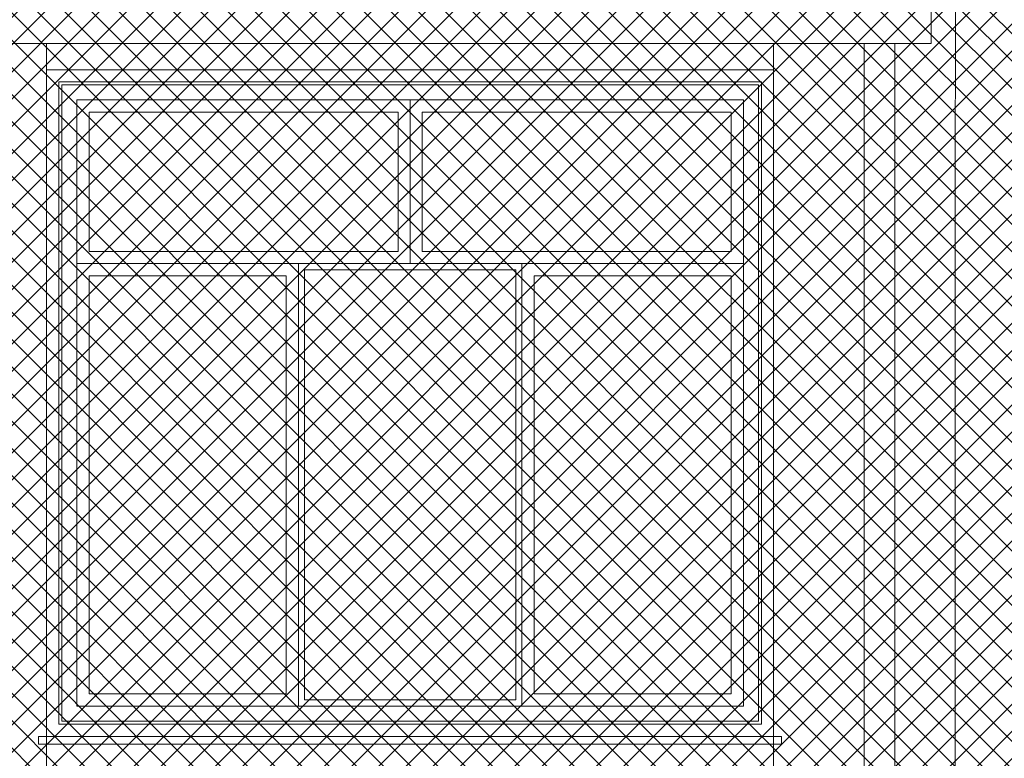
# Model space of a CAD drawing. Units: millimetres. Extents: x -98264 to -10274, y -21479 to 16883.
# Drawn here: x -92576 to -92251, y -16724 to -16480 of the extents above; entities that cross this region are included whole.
import ezdxf

# ---------------------------------------------------------------- set-up
doc = ezdxf.new("R2010")
doc.units = ezdxf.units.MM
doc.layers.add('Acolor 4', color=7, linetype='Continuous', lineweight=13, true_color=0x6b695f)
for name, color, linetype, lineweight in [('E-daszki', 166, 'Continuous', 18), ('E-przełamania', 7, 'Continuous', 9), ('E-stolarka okienna', 253, 'Continuous', 13)]:
    doc.layers.add(name, color=color, linetype=linetype, lineweight=lineweight)

# ---------------------------------------------------------------- blocks, each defined once
blk = doc.blocks.new('A$C23AF5401')
at = {"layer": 'E-stolarka okienna'}
for points in [[(2.65, 2.6), (242.65, 2.6), (242.65, 222.6), (2.65, 222.6)], [(6.65, 6.6), (238.65, 6.6), (238.65, 218.6), (6.65, 218.6)], [(7.65, 7.6), (237.65, 7.6), (237.65, 217.6), (7.65, 217.6)], [(12.65, 12.6), (232.65, 12.6), (232.65, 212.6), (12.65, 212.6)], [(12.65, 212.6), (122.65, 212.6), (122.65, 158.6), (12.65, 158.6)], [(122.65, 212.6), (232.65, 212.6), (232.65, 158.6), (122.65, 158.6)], [(16.65, 208.6), (118.65, 208.6), (118.65, 162.6), (16.65, 162.6)], [(126.65, 208.6), (228.65, 208.6), (228.65, 162.6), (126.65, 162.6)], [(12.65, 12.6), (85.74, 12.6), (85.74, 158.6), (12.65, 158.6)], [(85.74, 12.6), (159.55, 12.6), (159.55, 158.6), (85.74, 158.6)], [(87.74, 14.6), (157.55, 14.6), (157.55, 156.6), (87.74, 156.6)], [(159.55, 12.6), (232.65, 12.6), (232.65, 158.6), (159.55, 158.6)], [(16.65, 16.6), (81.74, 16.6), (81.74, 154.6), (16.65, 154.6)], [(163.55, 16.6), (228.65, 16.6), (228.65, 154.6), (163.55, 154.6)], [(0, 0), (245.29, 0), (245.29, 2.6), (0, 2.6)]]:
    blk.add_lwpolyline(points, close=True, dxfattribs=at)
blk = doc.blocks.new('A$C292770CD')
at = {"layer": 'E-daszki'}
for points in [[(5989.03, 4991.16), (5365.64, 4991.16), (5365.64, 5036.86), (5989.03, 5036.86)], [(5977.03, 4991.16), (5966.9, 4991.16), (5966.9, 4684.71), (5977.03, 4684.71)]]:
    blk.add_lwpolyline(points, close=True, dxfattribs=at)
at = {"layer": 'E-przełamania'}
for points in [[(5937.02, 5036.86), (5937.03, 5285.47), (5997.03, 5285.47), (5997, 4660), (5937, 4660), (5937.01, 4991.16)], [(5697.01, 4991.16), (5697, 4660), (5637, 4660), (5637.01, 4991.16)]]:
    blk.add_lwpolyline(points, dxfattribs=at)
at = {"layer": 'E-stolarka okienna'}
blk.add_blockref('A$C23AF5401', (5694.38, 4759.87), dxfattribs=at)

msp = doc.modelspace()

# ---------------------------------------------------------------- hatches: boundary and pattern name
at = {"layer": 'Acolor 4', "transparency": 33554687}
h = msp.add_hatch(dxfattribs=at)
h.set_pattern_fill('ANSI37', color=256, scale=2, style=2)
h.paths.add_polyline_path([(-85067.004, -21479.188), (-85067.004, -13419.188), (-98263.706, -13419.188), (-98263.706, -21479.188)])
at = {"layer": 'Acolor 4'}
h = msp.add_hatch(dxfattribs=at)
h.set_pattern_fill('ANSI37', color=256, scale=2, style=2)
h.paths.add_polyline_path([(-85067.004, -21479.188), (-85067.004, -13419.188), (-98263.706, -13419.188), (-98263.706, -21479.188)])
h = msp.add_hatch(dxfattribs=at)
h.set_pattern_fill('ANSI37', color=256, scale=2, style=2)
h.paths.add_polyline_path([(-85067.004, -21479.188), (-85067.004, -13419.188), (-98263.706, -13419.188), (-98263.706, -21479.188)])

# ---------------------------------------------------------------- block references
at = {"layer": 'E-stolarka okienna'}
msp.add_blockref('A$C292770CD', (-98263.706, -21479.188), dxfattribs=at)

doc.saveas('drawing.dxf')
